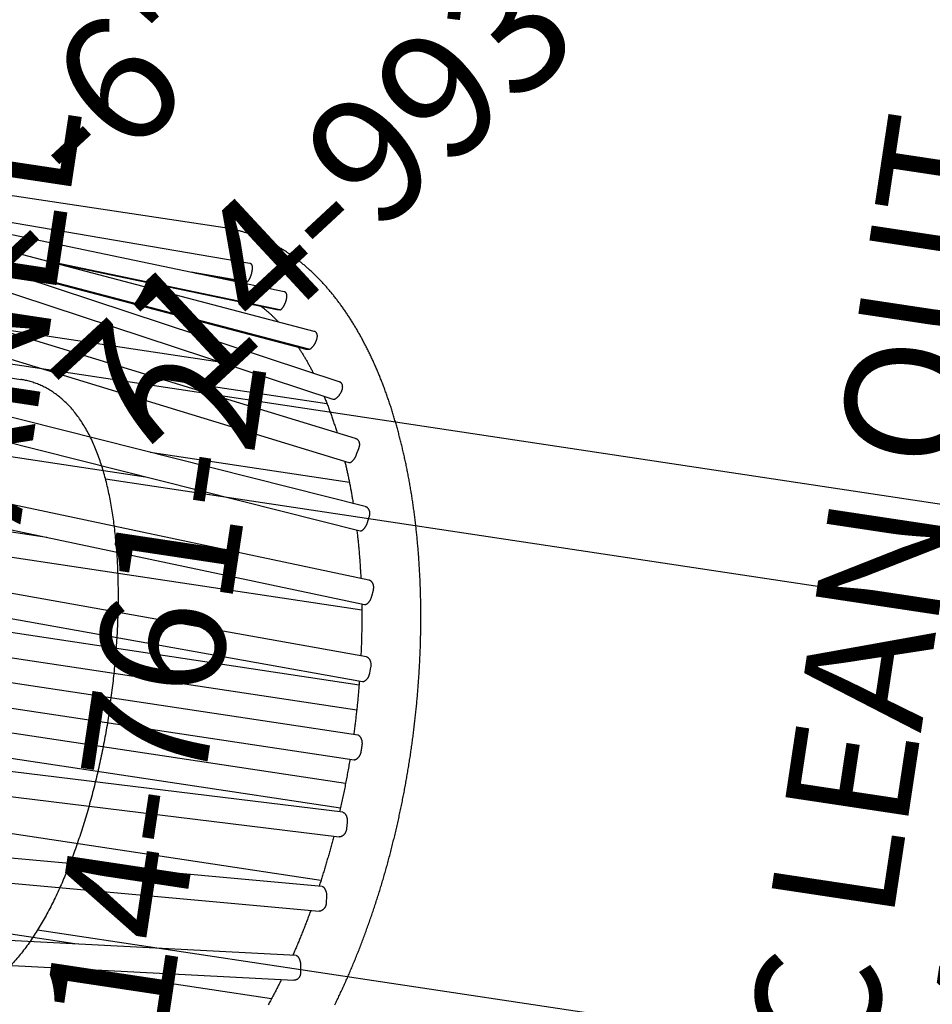
# Model space of a CAD drawing. Extents: x -1152 to -419, y -21 to 535.
# Drawn here: x -696 to -659, y 211 to 251 of the extents above; entities that cross this region are included whole.
import ezdxf
from ezdxf.enums import TextEntityAlignment as Align

# ---------------------------------------------------------------- set-up
doc = ezdxf.new("R2010")
doc.units = 0
doc.header["$MEASUREMENT"] = 0
doc.linetypes.add('CENTER', pattern=[0.6, 0.375, -0.075, 0.075, -0.075])
doc.layers.get('0').update_dxf_attribs({"color": 5, "linetype": 'CONTINUOUS'})
doc.layers.add('Node', color=7, linetype='CONTINUOUS', plot=False)
for name, color, linetype in [('PARTNO', 7, 'CONTINUOUS'), ('PHASE-1', 6, 'CONTINUOUS'), ('PHASE-2', 4, 'CONTINUOUS'), ('PHASE-3', 2, 'CONTINUOUS'), ('TXT', 7, 'CENTER')]:
    doc.layers.add(name, color=color, linetype=linetype)
doc.styles.add('ROMANS', font='ROMANS.SHX', dxfattribs={"height": 5})
doc.styles.add('SIMPLEX', font='simplex.shx')

# ---------------------------------------------------------------- blocks, each defined once
blk = doc.blocks.new('PARTNO')
at = {"layer": 'TXT', "style": 'ROMANS'}
blk.add_attdef('PARTNO', text='', height=5, dxfattribs=at).set_placement((0, 0), align=Align.CENTER)
blk = doc.blocks.new('23761200')
for p, q in [((-0.375, 17.625), (-0.375, 21.024)), ((-0.375, 21.024), (0.375, 21.023)), ((0, 21.024), (0, -21.024)), ((0.375, 21.023), (0.375, -21.023)), ((-0.425, 17.625), (-0.425, 16.36)), ((-0.425, 17.625), (-0.375, 17.625)), ((-0.425, 16.36), (-0.375, 16.36)), ((-0.375, 8.375), (-0.375, 16.36)), ((-0.425, 8.375), (-0.425, 7.625)), ((-0.425, 8.375), (-0.375, 8.375)), ((-0.425, 7.625), (-0.375, 7.625)), ((-0.375, 3.923), (-0.375, 7.625)), ((0.563, 5.082), (0.623, 5.142)), ((0.563, 5.082), (0.563, 1.764)), ((0.623, 5.142), (1.128, 5.142)), ((1.128, 5.142), (1.188, 5.082)), ((1.188, 5.082), (1.188, 1.764)), ((0.563, 4.173), (0.375, 4.173)), ((-0.45, 3.923), (-0.45, 2.923)), ((-0.45, 3.923), (-0.375, 3.923)), ((-0.45, 2.923), (-0.375, 2.923)), ((-0.375, 0.375), (-0.375, 2.923)), ((0.563, 2.673), (0.375, 2.673)), ((0.563, 1.764), (0.623, 1.704)), ((0.623, 1.704), (1.128, 1.704)), ((1.128, 1.704), (1.188, 1.764)), ((-0.425, 0.375), (-0.375, 0.375)), ((-0.425, 0.375), (-0.425, -0.375)), ((-0.425, -0.375), (-0.375, -0.375)), ((-0.375, -7.625), (-0.375, -0.375)), ((-0.425, -7.625), (-0.375, -7.625)), ((-0.425, -7.625), (-0.425, -8.375)), ((-0.425, -8.375), (-0.375, -8.375)), ((-0.375, -16.36), (-0.375, -8.375)), ((-0.425, -16.36), (-0.375, -16.36)), ((-0.425, -16.36), (-0.425, -17.625)), ((-0.425, -17.625), (-0.375, -17.625)), ((-0.375, -21.024), (-0.375, -17.625)), ((-0.375, -21.024), (0.375, -21.023))]:
    blk.add_line(p, q)
at = {"layer": 'Node'}
blk.add_point((0, 0), dxfattribs=at)
at = {"layer": 'PARTNO'}
ref = blk.add_blockref('PARTNO', (24.799, -0.906), dxfattribs=dict(at, rotation=90))
ref.add_attrib('PARTNO', '714-761-2', dxfattribs={"height": 5, "rotation": 90, "style": 'SIMPLEX'}).set_placement((24.799, -0.906), align=Align.CENTER)
at = {"layer": 'TXT', "style": 'SIMPLEX'}
blk.add_text('PISTON PANEL', height=5, rotation=90, dxfattribs=at).set_placement((14.081, 0.074), align=Align.MIDDLE)
blk = doc.blocks.new('2399390H')
at = {"layer": 'PARTNO'}
ref = blk.add_blockref('PARTNO', (16.895, -48.398), dxfattribs=at)
ref.add_attrib('PARTNO', '714-993-9', dxfattribs={"height": 5, "style": 'SIMPLEX'}).set_placement((16.895, -48.398), align=Align.CENTER)
at = {"layer": 'TXT', "style": 'SIMPLEX'}
for s, p in [('ADA STEPS', (17.042, -28.832)), ('1\'-6" RISE', (17.042, -37.403))]:
    blk.add_text(s, height=5, dxfattribs=at).set_placement(p, align=Align.MIDDLE)
blk = doc.blocks.new('23665600')
at = {"flags": 128}
blk.add_lwpolyline([(31.318, -10.361), (31.334, -10.31), (31.35, -10.259), (31.366, -10.207), (31.382, -10.156), (31.398, -10.105), (31.414, -10.053), (31.429, -10.001), (31.445, -9.95), (31.46, -9.898), (31.476, -9.846), (31.491, -9.794), (31.506, -9.742), (31.522, -9.689), (31.537, -9.637), (31.552, -9.585), (31.566, -9.532), (31.581, -9.48), (31.596, -9.427), (31.611, -9.374), (31.625, -9.321), (31.64, -9.268), (31.654, -9.215), (31.669, -9.162), (31.683, -9.109), (31.697, -9.056), (31.711, -9.003), (31.725, -8.949), (31.739, -8.896), (31.753, -8.842), (31.767, -8.789), (31.78, -8.735), (31.794, -8.681), (31.807, -8.627), (31.821, -8.573), (31.834, -8.519), (31.847, -8.465), (31.86, -8.411), (31.873, -8.357), (31.886, -8.302), (31.899, -8.248), (31.912, -8.193), (31.925, -8.139), (31.937, -8.084), (31.95, -8.029), (31.962, -7.975), (31.975, -7.92), (31.987, -7.865), (31.999, -7.81), (32.011, -7.755), (32.024, -7.699), (32.035, -7.644), (32.047, -7.589), (32.059, -7.534), (32.071, -7.478), (32.082, -7.423), (32.094, -7.367), (32.105, -7.311), (32.117, -7.256), (32.128, -7.2), (32.139, -7.144), (32.15, -7.088), (32.161, -7.032), (32.172, -6.976), (32.183, -6.92), (32.194, -6.864), (32.204, -6.808), (32.215, -6.751), (32.225, -6.695), (32.236, -6.639), (32.246, -6.582), (32.256, -6.526), (32.266, -6.469), (32.276, -6.412), (32.286, -6.356), (32.296, -6.299), (32.306, -6.242), (32.315, -6.185), (32.325, -6.128), (32.335, -6.071), (32.344, -6.014), (32.353, -5.957), (32.362, -5.9), (32.372, -5.843), (32.381, -5.786), (32.39, -5.728), (32.398, -5.671), (32.407, -5.613), (32.416, -5.556), (32.425, -5.499), (32.433, -5.441), (32.441, -5.383), (32.45, -5.326), (32.458, -5.268), (32.466, -5.21), (32.474, -5.152), (32.482, -5.094), (32.49, -5.037), (32.498, -4.979), (32.506, -4.921), (32.513, -4.863), (32.521, -4.804), (32.528, -4.746), (32.535, -4.688), (32.543, -4.63), (32.55, -4.572), (32.557, -4.513), (32.564, -4.455), (32.571, -4.397), (32.578, -4.338), (32.584, -4.28), (32.591, -4.221), (32.597, -4.163), (32.604, -4.104), (32.61, -4.045), (32.616, -3.987), (32.622, -3.928), (32.629, -3.869), (32.635, -3.811), (32.64, -3.752), (32.646, -3.693), (32.652, -3.634), (32.657, -3.575), (32.663, -3.516), (32.668, -3.457), (32.674, -3.398), (32.679, -3.339), (32.684, -3.28), (32.689, -3.221), (32.694, -3.162), (32.699, -3.103), (32.704, -3.044), (32.708, -2.984), (32.713, -2.925), (32.718, -2.866), (32.722, -2.806), (32.726, -2.747), (32.73, -2.688), (32.735, -2.628), (32.739, -2.569), (32.743, -2.51), (32.746, -2.45), (32.75, -2.391), (32.754, -2.331), (32.757, -2.272), (32.761, -2.212), (32.764, -2.153), (32.768, -2.093), (32.771, -2.034), (32.774, -1.974), (32.777, -1.914), (32.78, -1.855), (32.783, -1.795), (32.785, -1.735), (32.788, -1.676), (32.791, -1.616), (32.793, -1.556), (32.796, -1.496), (32.798, -1.437), (32.8, -1.377), (32.802, -1.317), (32.804, -1.257), (32.806, -1.198), (32.808, -1.138), (32.81, -1.078), (32.811, -1.018), (32.813, -0.958), (32.814, -0.898), (32.815, -0.839), (32.817, -0.779), (32.818, -0.719), (32.819, -0.659), (32.82, -0.599), (32.821, -0.539), (32.822, -0.479), (32.822, -0.419), (32.823, -0.359), (32.823, -0.3), (32.824, -0.24), (32.824, -0.18), (32.824, -0.12), (32.825, -0.06), (32.825, 0), (32.825, 0.06), (32.824, 0.12), (32.824, 0.18), (32.824, 0.24), (32.823, 0.3), (32.823, 0.359), (32.822, 0.419), (32.822, 0.479), (32.821, 0.539), (32.82, 0.599), (32.819, 0.659), (32.818, 0.719), (32.817, 0.779), (32.815, 0.839), (32.814, 0.898), (32.813, 0.958), (32.811, 1.018), (32.81, 1.078), (32.808, 1.138), (32.806, 1.198), (32.804, 1.257), (32.802, 1.317), (32.8, 1.377), (32.798, 1.437), (32.796, 1.496), (32.793, 1.556), (32.791, 1.616), (32.788, 1.676), (32.785, 1.735), (32.783, 1.795), (32.78, 1.855), (32.777, 1.914), (32.774, 1.974), (32.771, 2.034), (32.768, 2.093), (32.764, 2.153), (32.761, 2.212), (32.757, 2.272), (32.754, 2.331), (32.75, 2.391), (32.746, 2.45), (32.743, 2.51), (32.739, 2.569), (32.735, 2.628), (32.73, 2.688), (32.726, 2.747), (32.722, 2.806), (32.718, 2.866), (32.713, 2.925), (32.708, 2.984), (32.704, 3.043), (32.699, 3.103), (32.694, 3.162), (32.689, 3.221), (32.684, 3.28), (32.679, 3.339), (32.674, 3.398), (32.668, 3.457), (32.663, 3.516), (32.657, 3.575), (32.652, 3.634), (32.646, 3.693), (32.64, 3.752), (32.635, 3.811), (32.629, 3.869), (32.622, 3.928), (32.616, 3.987), (32.61, 4.045), (32.604, 4.104), (32.597, 4.163), (32.591, 4.221), (32.584, 4.28), (32.578, 4.338), (32.571, 4.397), (32.564, 4.455), (32.557, 4.513), (32.55, 4.572), (32.543, 4.63), (32.535, 4.688), (32.528, 4.746), (32.521, 4.804), (32.513, 4.863), (32.506, 4.921), (32.498, 4.979), (32.49, 5.037), (32.482, 5.094), (32.474, 5.152), (32.466, 5.21), (32.458, 5.268), (32.45, 5.326), (32.441, 5.383), (32.433, 5.441), (32.425, 5.498), (32.416, 5.556), (32.407, 5.613), (32.398, 5.671), (32.39, 5.728), (32.381, 5.786), (32.372, 5.843), (32.362, 5.9), (32.353, 5.957), (32.344, 6.014), (32.335, 6.071), (32.325, 6.128), (32.315, 6.185), (32.306, 6.242), (32.296, 6.299), (32.286, 6.356), (32.276, 6.412), (32.266, 6.469), (32.256, 6.526), (32.246, 6.582), (32.236, 6.639), (32.225, 6.695), (32.215, 6.751), (32.204, 6.808), (32.194, 6.864), (32.183, 6.92), (32.172, 6.976), (32.161, 7.032), (32.15, 7.088), (32.139, 7.144), (32.128, 7.2), (32.117, 7.256), (32.105, 7.311), (32.094, 7.367), (32.082, 7.423), (32.071, 7.478), (32.059, 7.534), (32.047, 7.589), (32.035, 7.644), (32.024, 7.699), (32.011, 7.755), (31.999, 7.81), (31.987, 7.865), (31.975, 7.92), (31.962, 7.975), (31.95, 8.029), (31.937, 8.084), (31.925, 8.139), (31.912, 8.193), (31.899, 8.248), (31.886, 8.302), (31.873, 8.357), (31.86, 8.411), (31.847, 8.465), (31.834, 8.519), (31.821, 8.573), (31.807, 8.627), (31.794, 8.681), (31.78, 8.735), (31.767, 8.789), (31.753, 8.842), (31.739, 8.896), (31.725, 8.949), (31.711, 9.003), (31.697, 9.056), (31.683, 9.109), (31.669, 9.162), (31.654, 9.215), (31.64, 9.268), (31.625, 9.321), (31.611, 9.374), (31.596, 9.427), (31.581, 9.48), (31.566, 9.532), (31.552, 9.585), (31.537, 9.637), (31.522, 9.689), (31.506, 9.742), (31.491, 9.794), (31.476, 9.846), (31.46, 9.898), (31.445, 9.95), (31.429, 10.001), (31.414, 10.053), (31.398, 10.105), (31.382, 10.156), (31.366, 10.207), (31.35, 10.259), (31.334, 10.31), (31.318, 10.361), (31.302, 10.412), (31.285, 10.463), (31.269, 10.514), (31.253, 10.565), (31.236, 10.615), (31.219, 10.666), (31.203, 10.716), (31.186, 10.767), (31.169, 10.817), (31.152, 10.867), (31.135, 10.917), (31.118, 10.967), (31.101, 11.017), (31.084, 11.067), (31.066, 11.117), (31.049, 11.166), (31.031, 11.216), (31.014, 11.265), (30.996, 11.314), (30.978, 11.363), (30.96, 11.413), (30.943, 11.461), (30.925, 11.51), (30.907, 11.559), (30.888, 11.608), (30.87, 11.656), (30.852, 11.705), (30.834, 11.753), (30.815, 11.801), (30.797, 11.849), (30.778, 11.897), (30.759, 11.945), (30.741, 11.993), (30.722, 12.041), (30.703, 12.088), (30.684, 12.136), (30.665, 12.183), (30.646, 12.231), (30.626, 12.278), (30.607, 12.325), (30.588, 12.372), (30.568, 12.419), (30.549, 12.465), (30.529, 12.512), (30.509, 12.558), (30.49, 12.605), (30.47, 12.651), (30.45, 12.697), (30.43, 12.743), (30.41, 12.789), (30.39, 12.835), (30.37, 12.881), (30.349, 12.926), (30.329, 12.972), (30.309, 13.017), (30.288, 13.062), (30.268, 13.107), (30.247, 13.152), (30.226, 13.197), (30.205, 13.242), (30.185, 13.287), (30.164, 13.331), (30.143, 13.376), (30.121, 13.42), (30.1, 13.464), (30.079, 13.508), (30.058, 13.552), (30.036, 13.596), (30.015, 13.64), (29.993, 13.683), (29.972, 13.727), (29.95, 13.77), (29.928, 13.813), (29.907, 13.856), (29.885, 13.899), (29.863, 13.942), (29.841, 13.985), (29.819, 14.027), (29.796, 14.07), (29.774, 14.112), (29.752, 14.154), (29.729, 14.196), (29.707, 14.238), (29.685, 14.28), (29.662, 14.322), (29.639, 14.363), (29.616, 14.405), (29.594, 14.446), (29.571, 14.487), (29.548, 14.528), (29.525, 14.569), (29.502, 14.61), (29.479, 14.651), (29.455, 14.691), (29.432, 14.732), (29.409, 14.772), (29.385, 14.812), (29.362, 14.852), (29.338, 14.892), (29.314, 14.932), (29.291, 14.971), (29.267, 15.011), (29.243, 15.05), (29.219, 15.09), (29.195, 15.129), (29.171, 15.168), (29.147, 15.206), (29.123, 15.245), (29.099, 15.284), (29.074, 15.322), (29.05, 15.36), (29.025, 15.398), (29.001, 15.437), (28.976, 15.474), (28.952, 15.512), (28.927, 15.55), (28.902, 15.587), (28.877, 15.625), (28.852, 15.662), (28.827, 15.699), (28.802, 15.736), (28.777, 15.772), (28.752, 15.809), (28.726, 15.846), (28.701, 15.882), (28.676, 15.918), (28.65, 15.954), (28.625, 15.99), (28.599, 16.026), (28.573, 16.062), (28.548, 16.097), (28.522, 16.133), (28.496, 16.168), (28.47, 16.203), (28.444, 16.238), (28.418, 16.273), (28.392, 16.307), (28.366, 16.342), (28.339, 16.376), (28.313, 16.41), (28.287, 16.444), (28.26, 16.478), (28.234, 16.512), (28.207, 16.546), (28.18, 16.579), (28.154, 16.613), (28.127, 16.646), (28.1, 16.679), (28.073, 16.712), (28.046, 16.744), (28.019, 16.777), (27.992, 16.81), (27.965, 16.842), (27.938, 16.874), (27.91, 16.906), (27.883, 16.938), (27.856, 16.97), (27.828, 17.001), (27.801, 17.033), (27.773, 17.064), (27.745, 17.095), (27.718, 17.126), (27.69, 17.157), (27.662, 17.187), (27.634, 17.218), (27.606, 17.248), (27.578, 17.278), (27.55, 17.309), (27.522, 17.338), (27.493, 17.368), (27.465, 17.398), (27.437, 17.427), (27.408, 17.456), (27.38, 17.486), (27.351, 17.515), (27.323, 17.543), (27.294, 17.572), (27.265, 17.6), (27.236, 17.629), (27.208, 17.657), (27.179, 17.685), (27.15, 17.713), (27.121, 17.741), (27.092, 17.768), (27.062, 17.796), (27.033, 17.823), (27.004, 17.85), (26.974, 17.877), (26.945, 17.903), (26.916, 17.93), (26.886, 17.956), (26.856, 17.983), (26.827, 18.009), (26.797, 18.035), (26.767, 18.061), (26.737, 18.086), (26.708, 18.112), (26.678, 18.137), (26.648, 18.162), (26.618, 18.187), (26.587, 18.212), (26.557, 18.236), (26.527, 18.261), (26.497, 18.285), (26.466, 18.309), (26.436, 18.333), (26.405, 18.357), (26.375, 18.381), (26.344, 18.404), (26.314, 18.427), (26.283, 18.451), (26.252, 18.473), (26.221, 18.496), (26.19, 18.519), (26.159, 18.541), (26.128, 18.564), (26.097, 18.586), (26.066, 18.608), (26.035, 18.629), (26.004, 18.651), (25.972, 18.672), (25.941, 18.694), (25.91, 18.715), (25.878, 18.736), (25.847, 18.756), (25.815, 18.777), (25.783, 18.797), (25.752, 18.817), (25.72, 18.837), (25.688, 18.857), (25.656, 18.877), (25.624, 18.896), (25.592, 18.916), (25.56, 18.935), (25.528, 18.954), (25.496, 18.973), (25.464, 18.991), (25.432, 19.01), (25.4, 19.028), (25.367, 19.046), (25.335, 19.064), (25.302, 19.081), (25.27, 19.099), (25.237, 19.116), (25.205, 19.133), (25.172, 19.15), (25.139, 19.167), (25.107, 19.184), (25.074, 19.2), (25.041, 19.216), (25.008, 19.232), (24.975, 19.248), (24.942, 19.264), (24.909, 19.279), (24.876, 19.295), (24.843, 19.31), (24.81, 19.325), (24.776, 19.339), (24.743, 19.354), (24.71, 19.368), (24.676, 19.382), (24.643, 19.396), (24.609, 19.41), (24.576, 19.424), (24.542, 19.437), (24.509, 19.45), (24.475, 19.463), (24.441, 19.476), (24.408, 19.488), (24.374, 19.501), (24.34, 19.513), (24.306, 19.525), (24.272, 19.537), (24.238, 19.549), (24.204, 19.56), (24.17, 19.571), (24.136, 19.582), (24.102, 19.593), (24.068, 19.604), (24.034, 19.614), (24, 19.624), (23.966, 19.634), (23.931, 19.644), (23.897, 19.654), (23.863, 19.663), (23.828, 19.673), (23.794, 19.682), (23.759, 19.69), (23.725, 19.699), (23.69, 19.707), (23.656, 19.716), (23.621, 19.724), (23.587, 19.732), (23.552, 19.739), (23.518, 19.747), (23.483, 19.754), (23.448, 19.761), (23.413, 19.768), (23.379, 19.774), (23.344, 19.781), (23.309, 19.787), (23.274, 19.793), (23.24, 19.798), (23.205, 19.804), (23.17, 19.809), (23.135, 19.814), (23.1, 19.819), (23.065, 19.824), (23.03, 19.829), (22.995, 19.833), (22.96, 19.837), (22.925, 19.841), (22.89, 19.845), (22.855, 19.848), (22.82, 19.851), (22.785, 19.854), (22.75, 19.857), (22.715, 19.86), (22.68, 19.862), (22.662, 19.864), (22.645, 19.865), (22.627, 19.866), (22.61, 19.867), (22.592, 19.867), (22.574, 19.868), (22.557, 19.869), (22.539, 19.87), (22.504, 19.871), (22.469, 19.872), (22.434, 19.873), (22.399, 19.873), (22.364, 19.874), (22.293, 19.875), (2.378, 19.875)], dxfattribs=at)
for points in [[(23.498, 18.615), (1.315, 19.053)], [(25.027, 17.695), (1.315, 19.033)], [(26.462, 16.298), (1.315, 19.005)], [(1.315, 18.195), (27.601, 13.711), (27.611, 13.71), (27.62, 13.71), (27.629, 13.71), (27.638, 13.712), (27.648, 13.714), (27.657, 13.717), (27.667, 13.721), (27.676, 13.725), (27.686, 13.731), (27.696, 13.738), (27.706, 13.745), (27.716, 13.754), (27.726, 13.763), (27.736, 13.772), (27.746, 13.782), (27.756, 13.793), (27.766, 13.805), (27.776, 13.817), (27.786, 13.83), (27.796, 13.843), (27.805, 13.857), (27.815, 13.871), (27.824, 13.886), (27.833, 13.901), (27.842, 13.917), (27.85, 13.933), (27.858, 13.949), (27.866, 13.966), (27.874, 13.982), (27.881, 13.999), (27.887, 14.016), (27.894, 14.033), (27.9, 14.05), (27.905, 14.067), (27.91, 14.085), (27.914, 14.102), (27.918, 14.119), (27.921, 14.136), (27.924, 14.153), (27.926, 14.17), (27.927, 14.187), (27.928, 14.203), (27.928, 14.22), (27.927, 14.236), (27.926, 14.251), (27.923, 14.267), (27.92, 14.281), (27.917, 14.296), (27.912, 14.31), (27.907, 14.323), (27.901, 14.336), (27.895, 14.349), (27.887, 14.361), (27.879, 14.372), (27.871, 14.382), (27.861, 14.392), (27.852, 14.401), (27.841, 14.41), (27.83, 14.417), (27.819, 14.423), (27.807, 14.429), (27.794, 14.433), (27.782, 14.437), (27.769, 14.441), (27.756, 14.445), (1.315, 18.956)], [(23.466, 17.865), (23.474, 17.866), (23.482, 17.868), (23.489, 17.87), (23.497, 17.873), (23.504, 17.877), (23.511, 17.882), (23.517, 17.888), (23.524, 17.895), (23.53, 17.902), (23.536, 17.91), (23.542, 17.919), (23.548, 17.929), (23.553, 17.939), (23.558, 17.95), (23.564, 17.962), (23.568, 17.974), (23.573, 17.987), (23.578, 18.001), (23.582, 18.015), (23.587, 18.03), (23.591, 18.045), (23.595, 18.061), (23.599, 18.077), (23.602, 18.093), (23.606, 18.11), (23.609, 18.127), (23.612, 18.145), (23.615, 18.162), (23.618, 18.18), (23.621, 18.198), (23.623, 18.216), (23.625, 18.234), (23.627, 18.252), (23.628, 18.27), (23.63, 18.288), (23.631, 18.305), (23.632, 18.323), (23.632, 18.34), (23.632, 18.357), (23.632, 18.374), (23.632, 18.391), (23.631, 18.407), (23.63, 18.422), (23.628, 18.438), (23.626, 18.452), (23.624, 18.467), (23.621, 18.48), (23.618, 18.494), (23.615, 18.506), (23.611, 18.519), (23.606, 18.53), (23.602, 18.541), (23.596, 18.552), (23.591, 18.562), (23.584, 18.571), (23.578, 18.579), (23.57, 18.586), (23.563, 18.593), (23.555, 18.598), (23.546, 18.602), (23.537, 18.605), (23.527, 18.608), (23.518, 18.61), (23.508, 18.612), (23.498, 18.613)], [(23.357, 17.861), (23.466, 17.865), (21.218, 17.91)], [(23.352, 17.861), (23.357, 17.861), (21.397, 17.9)], [(21.401, 17.899), (23.352, 17.861)], [(24.854, 16.941), (24.959, 16.948), (15.431, 17.486)], [(24.845, 16.941), (24.854, 16.941), (15.688, 17.458)], [(15.699, 17.457), (24.845, 16.941)], [(24.959, 16.948), (24.966, 16.95), (24.974, 16.952), (24.981, 16.955), (24.989, 16.958), (24.996, 16.961), (25.003, 16.966), (25.011, 16.972), (25.018, 16.978), (25.025, 16.986), (25.031, 16.994), (25.038, 17.003), (25.045, 17.013), (25.052, 17.023), (25.058, 17.034), (25.064, 17.046), (25.071, 17.059), (25.077, 17.072), (25.083, 17.085), (25.089, 17.099), (25.095, 17.114), (25.101, 17.129), (25.106, 17.144), (25.112, 17.16), (25.117, 17.177), (25.122, 17.193), (25.127, 17.21), (25.132, 17.227), (25.137, 17.245), (25.141, 17.262), (25.145, 17.28), (25.149, 17.297), (25.152, 17.315), (25.156, 17.332), (25.158, 17.35), (25.161, 17.367), (25.163, 17.384), (25.165, 17.402), (25.167, 17.418), (25.168, 17.435), (25.169, 17.452), (25.169, 17.468), (25.169, 17.484), (25.168, 17.499), (25.167, 17.514), (25.166, 17.529), (25.164, 17.543), (25.161, 17.557), (25.158, 17.57), (25.154, 17.583), (25.15, 17.595), (25.145, 17.607), (25.14, 17.618), (25.134, 17.628), (25.128, 17.638), (25.121, 17.647), (25.114, 17.656), (25.106, 17.664), (25.098, 17.671), (25.089, 17.677), (25.079, 17.682), (25.069, 17.686), (25.059, 17.689), (25.049, 17.691), (25.038, 17.692), (25.026, 17.693)], [(26.249, 15.546), (26.357, 15.557), (12.491, 17.049)], [(26.235, 15.546), (26.249, 15.546), (12.847, 16.988)], [(12.87, 16.984), (26.235, 15.546)], [(24.199, 16.977), (24.221, 16.965), (24.243, 16.954), (24.265, 16.941), (24.287, 16.929), (24.31, 16.916), (24.332, 16.903), (24.354, 16.89), (24.376, 16.876), (24.398, 16.863), (24.421, 16.849), (24.443, 16.835), (24.465, 16.821), (24.487, 16.807), (24.51, 16.792), (24.532, 16.778), (24.554, 16.764), (24.576, 16.749), (24.599, 16.734), (24.621, 16.719), (24.643, 16.704), (24.665, 16.689), (24.688, 16.674), (24.71, 16.658), (24.732, 16.642), (24.754, 16.627), (24.777, 16.61), (24.799, 16.594), (24.821, 16.578), (24.844, 16.561), (24.866, 16.544), (24.888, 16.527), (24.911, 16.51), (24.933, 16.493), (24.955, 16.475), (24.977, 16.458)], [(28.75, 12.282), (1.315, 16.345)], [(26.357, 15.557), (26.364, 15.558), (26.372, 15.559), (26.379, 15.561), (26.386, 15.564), (26.394, 15.568), (26.401, 15.573), (26.409, 15.578), (26.416, 15.583), (26.424, 15.59), (26.431, 15.597), (26.439, 15.604), (26.446, 15.613), (26.454, 15.621), (26.461, 15.631), (26.469, 15.641), (26.476, 15.651), (26.484, 15.662), (26.491, 15.673), (26.498, 15.685), (26.505, 15.698), (26.512, 15.71), (26.519, 15.724), (26.526, 15.737), (26.533, 15.751), (26.539, 15.765), (26.546, 15.78), (26.552, 15.794), (26.558, 15.809), (26.564, 15.824), (26.569, 15.839), (26.575, 15.855), (26.58, 15.87), (26.585, 15.886), (26.589, 15.901), (26.594, 15.917), (26.598, 15.932), (26.601, 15.948), (26.605, 15.963), (26.607, 15.979), (26.61, 15.994), (26.612, 16.009), (26.614, 16.024), (26.616, 16.039), (26.617, 16.054), (26.617, 16.068), (26.617, 16.083), (26.617, 16.097), (26.616, 16.11), (26.615, 16.124), (26.613, 16.137), (26.61, 16.15), (26.607, 16.162), (26.604, 16.174), (26.6, 16.186), (26.596, 16.197), (26.591, 16.208), (26.585, 16.218), (26.579, 16.227), (26.572, 16.236), (26.565, 16.245), (26.558, 16.253), (26.55, 16.26), (26.542, 16.267), (26.533, 16.273), (26.524, 16.279), (26.514, 16.284), (26.504, 16.289), (26.494, 16.292), (26.484, 16.295), (26.473, 16.297), (26.462, 16.298)], [(25.912, 15.581), (25.934, 15.556), (25.956, 15.532), (25.979, 15.508), (26.001, 15.483), (26.023, 15.458), (26.046, 15.432), (26.068, 15.407), (26.09, 15.381), (26.112, 15.355), (26.134, 15.329), (26.156, 15.303), (26.178, 15.276), (26.2, 15.25), (26.222, 15.223), (26.244, 15.196), (26.266, 15.17), (26.288, 15.143), (26.31, 15.115), (26.332, 15.088), (26.354, 15.061), (26.376, 15.033), (26.397, 15.005), (26.419, 14.977), (26.441, 14.949), (26.463, 14.921), (26.484, 14.892), (26.506, 14.864), (26.527, 14.835), (26.549, 14.806), (26.571, 14.777), (26.592, 14.747), (26.613, 14.718), (26.635, 14.688), (26.656, 14.659), (26.678, 14.629)], [(1.315, 15.335), (28.628, 11.29)], [(22.974, 14.5), (13.774, 14.5)], [(20.527, 13.5), (27.401, 13.5)], [(27.24, 13.772), (27.262, 13.735), (27.284, 13.698), (27.306, 13.662), (27.328, 13.625), (27.35, 13.587), (27.372, 13.55), (27.393, 13.513), (27.415, 13.475), (27.437, 13.437), (27.458, 13.399), (27.48, 13.361), (27.501, 13.323), (27.522, 13.284), (27.544, 13.245), (27.565, 13.206), (27.586, 13.167), (27.607, 13.128), (27.628, 13.089), (27.649, 13.049), (27.67, 13.01), (27.691, 12.97), (27.712, 12.93), (27.733, 12.89), (27.754, 12.85), (27.774, 12.81), (27.795, 12.769), (27.816, 12.729), (27.836, 12.688), (27.856, 12.647), (27.877, 12.606), (27.897, 12.564), (27.917, 12.522), (27.937, 12.481), (27.957, 12.439), (27.977, 12.397)], [(29.543, 9.633), (1.315, 12.391)], [(28.629, 11.291), (28.635, 11.288), (28.641, 11.287), (28.648, 11.287), (28.654, 11.288), (28.661, 11.29), (28.668, 11.293), (28.675, 11.297), (28.682, 11.301), (28.689, 11.306), (28.696, 11.311), (28.703, 11.316), (28.711, 11.322), (28.718, 11.328), (28.725, 11.335), (28.732, 11.342), (28.739, 11.35), (28.747, 11.358), (28.754, 11.367), (28.761, 11.376), (28.768, 11.386), (28.776, 11.396), (28.783, 11.407), (28.79, 11.418), (28.797, 11.43), (28.804, 11.441), (28.811, 11.454), (28.817, 11.466), (28.824, 11.479), (28.83, 11.492), (28.836, 11.506), (28.842, 11.519), (28.847, 11.533), (28.852, 11.547), (28.857, 11.561), (28.862, 11.576), (28.866, 11.59), (28.87, 11.605), (28.873, 11.62), (28.877, 11.635), (28.881, 11.65), (28.884, 11.665), (28.936, 11.909), (28.939, 11.924), (28.942, 11.939), (28.945, 11.955), (28.947, 11.97), (28.949, 11.985), (28.95, 12), (28.95, 12.015), (28.95, 12.03), (28.95, 12.045), (28.948, 12.059), (28.946, 12.073), (28.944, 12.087), (28.941, 12.101), (28.937, 12.114), (28.933, 12.127), (28.928, 12.14), (28.923, 12.152), (28.917, 12.164), (28.91, 12.175), (28.903, 12.186), (28.896, 12.197), (28.888, 12.207), (28.879, 12.216), (28.87, 12.225), (28.861, 12.234), (28.851, 12.241), (28.841, 12.248), (28.83, 12.254), (28.819, 12.259), (28.808, 12.264), (28.797, 12.268), (28.785, 12.271), (28.774, 12.275), (28.762, 12.278), (28.75, 12.281)], [(1.315, 11.387), (29.479, 8.634)], [(28.453, 11.316), (28.468, 11.279), (28.484, 11.241), (28.499, 11.203), (28.515, 11.164), (28.53, 11.126), (28.545, 11.087), (28.56, 11.049), (28.575, 11.01), (28.59, 10.971), (28.605, 10.932), (28.62, 10.893), (28.635, 10.854), (28.649, 10.814), (28.664, 10.775), (28.679, 10.736), (28.693, 10.696), (28.708, 10.657), (28.723, 10.617), (28.737, 10.577), (28.751, 10.537), (28.766, 10.498), (28.78, 10.458), (28.794, 10.418), (28.809, 10.377), (28.823, 10.337), (28.837, 10.297), (28.851, 10.256), (28.865, 10.216), (28.879, 10.175), (28.893, 10.135), (28.907, 10.094), (28.92, 10.053), (28.934, 10.012), (28.948, 9.972), (28.962, 9.93), (28.975, 9.889), (28.989, 9.848), (29.002, 9.807), (29.015, 9.765), (29.028, 9.723), (29.041, 9.682)], [(28.765, 10.5), (20.666, 10.5)], [(29.479, 8.64), (29.485, 8.638), (29.491, 8.637), (29.497, 8.636), (29.504, 8.636), (29.51, 8.637), (29.517, 8.64), (29.523, 8.643), (29.53, 8.646), (29.537, 8.651), (29.544, 8.656), (29.551, 8.662), (29.558, 8.668), (29.565, 8.675), (29.573, 8.682), (29.58, 8.689), (29.587, 8.697), (29.594, 8.706), (29.601, 8.714), (29.608, 8.724), (29.615, 8.733), (29.622, 8.743), (29.629, 8.754), (29.636, 8.765), (29.643, 8.776), (29.649, 8.788), (29.655, 8.8), (29.662, 8.812), (29.668, 8.825), (29.674, 8.838), (29.679, 8.851), (29.685, 8.865), (29.69, 8.879), (29.695, 8.892), (29.699, 8.906), (29.703, 8.921), (29.707, 8.935), (29.711, 8.949), (29.714, 8.964), (29.716, 8.979), (29.719, 8.993), (29.721, 9.008), (29.759, 9.255), (29.762, 9.269), (29.763, 9.282), (29.765, 9.296), (29.766, 9.31), (29.767, 9.323), (29.767, 9.337), (29.767, 9.35), (29.766, 9.364), (29.765, 9.377), (29.763, 9.39), (29.761, 9.403), (29.759, 9.416), (29.756, 9.428), (29.753, 9.441), (29.749, 9.453), (29.745, 9.465), (29.74, 9.476), (29.735, 9.487), (29.73, 9.498), (29.724, 9.508), (29.718, 9.518), (29.711, 9.528), (29.704, 9.537), (29.697, 9.546), (29.689, 9.555), (29.682, 9.563), (29.674, 9.571), (29.665, 9.579), (29.657, 9.586), (29.648, 9.593), (29.639, 9.599), (29.63, 9.605), (29.621, 9.611), (29.611, 9.615), (29.602, 9.619), (29.592, 9.622), (29.582, 9.625), (29.572, 9.626), (29.562, 9.627), (29.552, 9.627), (29.542, 9.627)], [(3.731, 9.5), (20.621, 9.5)], [(30.128, 6.731), (1.315, 8.431)], [(29.347, 8.647), (29.359, 8.603), (29.372, 8.558), (29.384, 8.513), (29.396, 8.468), (29.408, 8.423), (29.42, 8.378), (29.432, 8.332), (29.444, 8.287), (29.455, 8.241), (29.467, 8.196), (29.478, 8.15), (29.49, 8.104), (29.501, 8.059), (29.513, 8.013), (29.524, 7.967), (29.535, 7.921), (29.546, 7.875), (29.558, 7.829), (29.569, 7.783), (29.58, 7.737), (29.591, 7.69), (29.601, 7.644), (29.612, 7.598), (29.623, 7.551), (29.634, 7.504), (29.644, 7.458), (29.655, 7.411), (29.665, 7.364), (29.676, 7.318), (29.686, 7.271), (29.697, 7.224), (29.707, 7.177), (29.717, 7.13), (29.727, 7.083), (29.737, 7.036), (29.747, 6.988), (29.757, 6.941), (29.767, 6.894), (29.776, 6.846), (29.786, 6.798), (29.795, 6.751)], [(1.315, 7.429), (30.102, 5.731)], [(17.066, 6.5), (3.731, 6.5)], [(30.102, 5.733), (30.109, 5.734), (30.116, 5.735), (30.124, 5.736), (30.132, 5.737), (30.139, 5.74), (30.147, 5.743), (30.155, 5.747), (30.163, 5.752), (30.172, 5.758), (30.18, 5.764), (30.189, 5.772), (30.197, 5.78), (30.206, 5.789), (30.214, 5.799), (30.223, 5.809), (30.231, 5.82), (30.239, 5.831), (30.247, 5.843), (30.255, 5.856), (30.263, 5.868), (30.27, 5.882), (30.278, 5.896), (30.285, 5.91), (30.292, 5.925), (30.298, 5.94), (30.304, 5.955), (30.31, 5.971), (30.315, 5.987), (30.319, 6.003), (30.323, 6.02), (30.327, 6.036), (30.33, 6.053), (30.333, 6.07), (30.335, 6.087), (30.338, 6.104), (30.363, 6.353), (30.364, 6.367), (30.365, 6.381), (30.365, 6.395), (30.366, 6.409), (30.365, 6.423), (30.365, 6.437), (30.364, 6.451), (30.362, 6.465), (30.36, 6.478), (30.357, 6.492), (30.354, 6.505), (30.351, 6.518), (30.347, 6.53), (30.342, 6.543), (30.338, 6.555), (30.332, 6.567), (30.327, 6.578), (30.321, 6.59), (30.315, 6.601), (30.309, 6.611), (30.302, 6.621), (30.295, 6.631), (30.287, 6.64), (30.28, 6.649), (30.272, 6.657), (30.264, 6.665), (30.256, 6.673), (30.247, 6.68), (30.238, 6.687), (30.23, 6.694), (30.22, 6.7), (30.211, 6.706), (30.202, 6.712), (30.193, 6.717), (30.183, 6.721), (30.174, 6.724), (30.165, 6.727), (30.155, 6.729), (30.146, 6.729), (30.137, 6.729), (30.128, 6.728)], [(29.982, 5.738), (29.99, 5.689), (29.998, 5.639), (30.007, 5.589), (30.015, 5.54), (30.023, 5.49), (30.031, 5.44), (30.039, 5.39), (30.047, 5.34), (30.054, 5.29), (30.062, 5.24), (30.069, 5.189), (30.077, 5.139), (30.084, 5.089), (30.092, 5.039), (30.099, 4.988), (30.106, 4.938), (30.113, 4.887), (30.12, 4.837), (30.127, 4.786), (30.134, 4.736), (30.141, 4.685), (30.148, 4.635), (30.154, 4.584), (30.161, 4.533), (30.167, 4.482), (30.174, 4.432), (30.18, 4.381), (30.187, 4.33), (30.193, 4.279), (30.199, 4.228), (30.205, 4.177), (30.211, 4.126), (30.217, 4.075), (30.223, 4.024), (30.229, 3.973), (30.235, 3.922), (30.24, 3.87), (30.246, 3.819), (30.251, 3.768), (30.256, 3.716), (30.262, 3.665)], [(3.731, 5.5), (30.021, 5.5)], [(30.488, 3.659), (1.315, 4.466)], [(30.481, 2.659), (30.489, 2.661), (30.497, 2.662), (30.505, 2.664), (30.514, 2.666), (30.522, 2.668), (30.53, 2.672), (30.539, 2.676), (30.548, 2.681), (30.557, 2.687), (30.565, 2.694), (30.574, 2.702), (30.583, 2.71), (30.592, 2.719), (30.601, 2.729), (30.61, 2.74), (30.618, 2.75), (30.627, 2.762), (30.635, 2.774), (30.643, 2.786), (30.65, 2.799), (30.658, 2.813), (30.665, 2.826), (30.672, 2.841), (30.679, 2.855), (30.685, 2.871), (30.69, 2.886), (30.695, 2.902), (30.7, 2.918), (30.704, 2.934), (30.707, 2.951), (30.71, 2.967), (30.713, 2.984), (30.715, 3.001), (30.717, 3.018), (30.718, 3.035), (30.729, 3.285), (30.729, 3.302), (30.728, 3.318), (30.728, 3.335), (30.727, 3.352), (30.725, 3.368), (30.723, 3.384), (30.72, 3.4), (30.716, 3.416), (30.712, 3.431), (30.707, 3.447), (30.702, 3.461), (30.696, 3.476), (30.69, 3.49), (30.683, 3.503), (30.676, 3.517), (30.669, 3.529), (30.661, 3.542), (30.652, 3.553), (30.644, 3.565), (30.635, 3.575), (30.626, 3.586), (30.617, 3.595), (30.607, 3.604), (30.597, 3.613), (30.588, 3.62), (30.578, 3.627), (30.568, 3.633), (30.558, 3.638), (30.548, 3.643), (30.538, 3.646), (30.528, 3.649), (30.518, 3.652), (30.508, 3.654), (30.498, 3.656), (30.488, 3.658)], [(1.315, 3.466), (30.481, 2.659)], [(30.362, 2.5), (3.731, 2.5)], [(30.35, 2.662), (30.354, 2.61), (30.358, 2.557), (30.362, 2.505), (30.366, 2.453), (30.37, 2.4), (30.373, 2.348), (30.377, 2.295), (30.38, 2.243), (30.383, 2.19), (30.386, 2.137), (30.389, 2.085), (30.392, 2.032), (30.395, 1.98), (30.398, 1.927), (30.401, 1.874), (30.404, 1.821), (30.406, 1.769), (30.409, 1.716), (30.411, 1.663), (30.414, 1.611), (30.416, 1.558), (30.418, 1.505), (30.42, 1.452), (30.422, 1.399), (30.424, 1.347), (30.426, 1.294), (30.428, 1.241), (30.43, 1.188), (30.432, 1.135), (30.433, 1.082), (30.435, 1.029), (30.436, 0.976), (30.438, 0.924), (30.439, 0.871), (30.441, 0.818), (30.442, 0.765), (30.443, 0.712), (30.444, 0.659), (30.445, 0.606), (30.446, 0.553), (30.446, 0.5)], [(3.731, 1.5), (30.418, 1.5)], [(30.61, 0.5), (1.315, 0.5)], [(30.61, -0.496), (30.617, -0.497), (30.624, -0.498), (30.631, -0.498), (30.639, -0.497), (30.646, -0.495), (30.654, -0.492), (30.662, -0.488), (30.67, -0.484), (30.679, -0.479), (30.687, -0.473), (30.695, -0.467), (30.703, -0.46), (30.711, -0.454), (30.719, -0.446), (30.727, -0.439), (30.735, -0.431), (30.743, -0.423), (30.75, -0.414), (30.757, -0.405), (30.765, -0.395), (30.772, -0.385), (30.778, -0.375), (30.785, -0.364), (30.791, -0.353), (30.797, -0.341), (30.803, -0.329), (30.809, -0.317), (30.814, -0.305), (30.819, -0.292), (30.824, -0.279), (30.828, -0.266), (30.832, -0.252), (30.836, -0.238), (30.839, -0.225), (30.842, -0.211), (30.844, -0.197), (30.846, -0.182), (30.847, -0.168), (30.848, -0.154), (30.848, -0.139), (30.849, -0.125), (30.849, -0.11), (30.849, -0.096), (30.849, -0.081), (30.849, -0.066), (30.849, -0.051), (30.849, -0.037), (30.849, -0.022), (30.849, -0.007), (30.849, 0.007), (30.849, 0.022), (30.849, 0.037), (30.849, 0.051), (30.849, 0.066), (30.849, 0.081), (30.849, 0.096), (30.849, 0.11), (30.849, 0.125), (30.848, 0.139), (30.848, 0.154), (30.847, 0.168), (30.846, 0.182), (30.844, 0.197), (30.842, 0.211), (30.839, 0.225), (30.836, 0.238), (30.832, 0.252), (30.828, 0.266), (30.824, 0.279), (30.819, 0.292), (30.814, 0.305), (30.809, 0.317), (30.803, 0.329), (30.797, 0.341), (30.791, 0.353), (30.785, 0.364), (30.778, 0.375), (30.772, 0.385), (30.765, 0.395), (30.757, 0.405), (30.75, 0.414), (30.743, 0.423), (30.735, 0.431), (30.727, 0.439), (30.719, 0.446), (30.711, 0.454), (30.703, 0.46), (30.695, 0.467), (30.687, 0.473), (30.679, 0.479), (30.67, 0.484), (30.662, 0.488), (30.654, 0.492), (30.646, 0.495), (30.639, 0.497), (30.631, 0.498), (30.624, 0.498), (30.617, 0.497), (30.61, 0.496)], [(1.315, -0.5), (30.61, -0.5)], [(30.446, -0.5), (30.445, -0.562), (30.444, -0.624), (30.443, -0.686), (30.442, -0.748), (30.44, -0.81), (30.439, -0.872), (30.438, -0.934), (30.436, -0.996), (30.434, -1.058), (30.432, -1.12), (30.43, -1.182), (30.428, -1.244), (30.426, -1.306), (30.424, -1.368), (30.421, -1.43), (30.419, -1.491), (30.416, -1.553), (30.413, -1.615), (30.411, -1.677), (30.408, -1.739), (30.405, -1.8), (30.402, -1.862), (30.398, -1.924), (30.395, -1.986), (30.392, -2.047), (30.388, -2.109), (30.384, -2.17), (30.381, -2.232), (30.377, -2.294), (30.373, -2.355), (30.368, -2.416), (30.364, -2.478), (30.36, -2.539), (30.355, -2.601), (30.351, -2.662)], [(30.418, -1.5), (3.731, -1.5)], [(30.481, -2.659), (1.315, -3.466)], [(3.731, -2.5), (30.362, -2.5)], [(30.481, -2.659), (30.489, -2.661), (30.497, -2.662), (30.505, -2.664), (30.514, -2.666), (30.522, -2.668), (30.53, -2.672), (30.539, -2.676), (30.548, -2.681), (30.557, -2.687), (30.565, -2.694), (30.574, -2.702), (30.583, -2.71), (30.592, -2.719), (30.601, -2.729), (30.61, -2.74), (30.618, -2.75), (30.627, -2.762), (30.635, -2.774), (30.643, -2.786), (30.65, -2.799), (30.658, -2.813), (30.665, -2.826), (30.672, -2.841), (30.679, -2.855), (30.685, -2.871), (30.69, -2.886), (30.695, -2.902), (30.7, -2.918), (30.704, -2.934), (30.707, -2.951), (30.71, -2.967), (30.713, -2.984), (30.715, -3.001), (30.717, -3.018), (30.718, -3.035), (30.729, -3.285), (30.729, -3.302), (30.728, -3.318), (30.728, -3.335), (30.727, -3.352), (30.725, -3.368), (30.723, -3.384), (30.72, -3.4), (30.716, -3.416), (30.712, -3.431), (30.707, -3.447), (30.702, -3.461), (30.696, -3.476), (30.69, -3.49), (30.683, -3.503), (30.676, -3.517), (30.669, -3.529), (30.661, -3.542), (30.652, -3.553), (30.644, -3.565), (30.635, -3.575), (30.626, -3.586), (30.617, -3.595), (30.607, -3.604), (30.597, -3.613), (30.588, -3.62), (30.578, -3.627), (30.568, -3.633), (30.558, -3.638), (30.548, -3.643), (30.538, -3.646), (30.528, -3.649), (30.518, -3.652), (30.508, -3.654), (30.498, -3.656), (30.488, -3.658)], [(1.315, -4.466), (30.488, -3.659)], [(30.262, -3.665), (30.257, -3.716), (30.252, -3.768), (30.246, -3.819), (30.241, -3.87), (30.235, -3.922), (30.229, -3.973), (30.223, -4.024), (30.217, -4.075), (30.211, -4.126), (30.205, -4.177), (30.199, -4.228), (30.193, -4.279), (30.187, -4.33), (30.18, -4.381), (30.174, -4.432), (30.167, -4.482), (30.161, -4.533), (30.154, -4.584), (30.148, -4.635), (30.141, -4.685), (30.134, -4.736), (30.127, -4.786), (30.12, -4.837), (30.113, -4.887), (30.106, -4.938), (30.099, -4.988), (30.092, -5.039), (30.084, -5.089), (30.077, -5.139), (30.069, -5.189), (30.062, -5.24), (30.054, -5.29), (30.047, -5.34), (30.039, -5.39), (30.031, -5.44), (30.023, -5.49), (30.015, -5.539), (30.007, -5.589), (29.998, -5.639), (29.99, -5.688), (29.982, -5.738)], [(30.021, -5.5), (3.731, -5.5)], [(30.102, -5.731), (1.315, -7.429)], [(30.102, -5.733), (30.109, -5.734), (30.116, -5.735), (30.124, -5.736), (30.132, -5.737), (30.139, -5.74), (30.147, -5.743), (30.155, -5.747), (30.163, -5.752), (30.172, -5.758), (30.18, -5.764), (30.189, -5.772), (30.197, -5.78), (30.206, -5.789), (30.214, -5.799), (30.223, -5.809), (30.231, -5.82), (30.239, -5.831), (30.247, -5.843), (30.255, -5.856), (30.263, -5.868), (30.27, -5.882), (30.278, -5.896), (30.285, -5.91), (30.292, -5.925), (30.298, -5.94), (30.304, -5.955), (30.31, -5.971), (30.315, -5.987), (30.319, -6.003), (30.323, -6.02), (30.327, -6.036), (30.33, -6.053), (30.333, -6.07), (30.335, -6.087), (30.338, -6.104), (30.363, -6.353), (30.364, -6.367), (30.365, -6.381), (30.365, -6.395), (30.366, -6.409), (30.365, -6.423), (30.365, -6.437), (30.364, -6.451), (30.362, -6.465), (30.36, -6.478), (30.357, -6.492), (30.354, -6.505), (30.351, -6.518), (30.347, -6.53), (30.342, -6.543), (30.338, -6.555), (30.332, -6.567), (30.327, -6.578), (30.321, -6.59), (30.315, -6.601), (30.309, -6.611), (30.302, -6.621), (30.295, -6.631), (30.287, -6.64), (30.28, -6.649), (30.272, -6.657), (30.264, -6.665), (30.256, -6.673), (30.247, -6.68), (30.238, -6.687), (30.23, -6.694), (30.22, -6.7), (30.211, -6.706), (30.202, -6.712), (30.193, -6.717), (30.183, -6.721), (30.174, -6.724), (30.165, -6.727), (30.155, -6.729), (30.146, -6.729), (30.137, -6.729), (30.128, -6.728)], [(1.315, -8.431), (30.128, -6.731)], [(29.795, -6.751), (29.786, -6.798), (29.777, -6.846), (29.767, -6.894), (29.757, -6.941), (29.747, -6.988), (29.737, -7.036), (29.727, -7.083), (29.717, -7.13), (29.707, -7.177), (29.696, -7.224), (29.686, -7.271), (29.676, -7.317), (29.665, -7.364), (29.655, -7.411), (29.644, -7.458), (29.634, -7.504), (29.623, -7.551), (29.612, -7.597), (29.601, -7.644), (29.591, -7.69), (29.58, -7.737), (29.569, -7.783), (29.558, -7.829), (29.546, -7.875), (29.535, -7.921), (29.524, -7.967), (29.513, -8.013), (29.501, -8.059), (29.49, -8.105), (29.478, -8.15), (29.467, -8.196), (29.455, -8.242), (29.444, -8.287), (29.432, -8.333), (29.42, -8.378), (29.408, -8.423), (29.396, -8.468), (29.384, -8.513), (29.371, -8.558), (29.359, -8.603), (29.347, -8.647)], [(29.479, -8.634), (1.315, -11.387)], [(29.479, -8.64), (29.485, -8.638), (29.491, -8.637), (29.497, -8.636), (29.504, -8.636), (29.51, -8.637), (29.517, -8.64), (29.523, -8.643), (29.53, -8.646), (29.537, -8.651), (29.544, -8.656), (29.551, -8.662), (29.558, -8.668), (29.565, -8.675), (29.573, -8.682), (29.58, -8.689), (29.587, -8.697), (29.594, -8.706), (29.601, -8.714), (29.608, -8.724), (29.615, -8.733), (29.622, -8.743), (29.629, -8.754), (29.636, -8.765), (29.643, -8.776), (29.649, -8.788), (29.655, -8.8), (29.662, -8.812), (29.668, -8.825), (29.674, -8.838), (29.679, -8.851), (29.685, -8.865), (29.69, -8.879), (29.695, -8.892), (29.699, -8.906), (29.703, -8.921), (29.707, -8.935), (29.711, -8.949), (29.714, -8.964), (29.716, -8.979), (29.719, -8.993), (29.721, -9.008), (29.759, -9.255), (29.762, -9.269), (29.763, -9.282), (29.765, -9.296), (29.766, -9.31), (29.767, -9.323), (29.767, -9.337), (29.767, -9.35), (29.766, -9.364), (29.765, -9.377), (29.763, -9.39), (29.761, -9.403), (29.759, -9.416), (29.756, -9.428), (29.753, -9.441), (29.749, -9.453), (29.745, -9.465), (29.74, -9.476), (29.735, -9.487), (29.73, -9.498), (29.724, -9.508), (29.718, -9.518), (29.711, -9.528), (29.704, -9.537), (29.697, -9.546), (29.689, -9.555), (29.682, -9.563), (29.674, -9.571), (29.665, -9.579), (29.657, -9.586), (29.648, -9.593), (29.639, -9.599), (29.63, -9.605), (29.621, -9.611), (29.611, -9.615), (29.602, -9.619), (29.592, -9.622), (29.582, -9.625), (29.572, -9.626), (29.562, -9.627), (29.552, -9.627), (29.542, -9.627)], [(20.621, -9.5), (3.731, -9.5)], [(1.315, -12.391), (29.543, -9.633)], [(29.042, -9.681), (29.026, -9.73), (29.01, -9.778), (28.995, -9.827), (28.979, -9.875), (28.963, -9.924), (28.947, -9.972), (28.931, -10.02), (28.915, -10.068), (28.899, -10.116), (28.883, -10.164), (28.867, -10.211), (28.85, -10.259), (28.834, -10.306), (28.817, -10.353), (28.801, -10.4), (28.784, -10.447), (28.767, -10.494), (28.75, -10.541), (28.733, -10.587), (28.716, -10.634), (28.699, -10.68), (28.682, -10.727), (28.665, -10.773)], [(20.666, -10.5), (28.764, -10.5)]]:
    blk.add_lwpolyline(points)
at = {"layer": 'PARTNO'}
ref = blk.add_blockref('PARTNO', (60.116, -0.05), dxfattribs=dict(at, rotation=90))
ref.add_attrib('PARTNO', '714-665-6', dxfattribs={"height": 5, "rotation": 90, "style": 'SIMPLEX'}).set_placement((60.116, -0.05), align=Align.CENTER)
at = {"layer": 'TXT', "style": 'SIMPLEX'}
blk.add_text('PHYZIC LEAN OUT', height=5, rotation=90, dxfattribs=at).set_placement((51.137, -0.05), align=Align.MIDDLE)
blk = doc.blocks.new('23638800')
for p, q in [((111.256, 13.171), (13.446, 13.171)), ((2, 12.625), (15.081, 12.625)), ((111.241, 9.172), (19.049, 9.172)), ((111.241, -9.172), (19.049, -9.172))]:
    blk.add_line(p, q)
for points in [[(20.59, 0), (20.59, 0.109), (20.589, 0.347), (20.583, 0.713), (20.573, 1.099), (20.558, 1.483), (20.538, 1.866), (20.515, 2.248), (20.486, 2.627), (20.454, 3.004), (20.417, 3.378), (20.375, 3.749), (20.329, 4.117), (20.279, 4.482), (20.224, 4.842), (20.165, 5.198), (20.101, 5.549), (20.034, 5.896), (19.961, 6.238), (19.884, 6.574), (19.803, 6.905), (19.717, 7.23), (19.627, 7.55), (19.532, 7.863), (19.432, 8.17), (19.327, 8.47), (19.217, 8.764), (19.102, 9.051), (18.982, 9.331), (18.855, 9.603), (18.723, 9.869), (18.584, 10.126), (18.438, 10.375), (18.286, 10.614), (18.127, 10.843), (17.963, 11.061), (17.792, 11.265), (17.617, 11.456), (17.437, 11.632), (17.255, 11.793), (17.069, 11.939), (16.882, 12.07), (16.692, 12.186), (16.5, 12.288), (16.307, 12.377), (16.113, 12.451), (15.917, 12.512), (15.721, 12.56), (15.524, 12.595), (15.331, 12.617), (15.183, 12.624), (15.101, 12.625), (15.081, 12.625)], [(20.59, 0), (20.59, -0.109), (20.589, -0.347), (20.583, -0.713), (20.573, -1.099), (20.558, -1.483), (20.538, -1.866), (20.515, -2.248), (20.486, -2.627), (20.454, -3.004), (20.417, -3.378), (20.375, -3.749), (20.329, -4.117), (20.279, -4.482), (20.224, -4.842), (20.165, -5.198), (20.101, -5.549), (20.034, -5.896), (19.961, -6.238), (19.884, -6.574), (19.803, -6.905), (19.717, -7.23), (19.627, -7.55), (19.532, -7.863), (19.432, -8.17), (19.327, -8.47), (19.217, -8.764), (19.102, -9.051), (18.982, -9.331), (18.855, -9.603), (18.723, -9.869), (18.584, -10.126), (18.438, -10.375), (18.286, -10.614), (18.127, -10.843), (17.963, -11.061), (17.792, -11.265), (17.617, -11.456), (17.437, -11.632), (17.255, -11.793), (17.069, -11.939), (16.882, -12.07), (16.692, -12.186), (16.5, -12.288), (16.307, -12.377), (16.113, -12.451), (15.917, -12.512), (15.721, -12.56), (15.524, -12.595), (15.331, -12.617), (15.183, -12.624), (15.101, -12.625), (15.081, -12.625)]]:
    blk.add_open_spline(points, degree=3, knots=[0.5000004, 0.5000004, 0.5000004, 0.5000004, 0.5087042, 0.5189817, 0.5292608, 0.5395428, 0.5498292, 0.5601216, 0.5704213, 0.5807301, 0.5910496, 0.6013817, 0.611728, 0.6220909, 0.6324723, 0.6428747, 0.6533007, 0.6637531, 0.674235, 0.6847496, 0.6953007, 0.7058923, 0.7165286, 0.7272144, 0.7379547, 0.7487545, 0.7596189, 0.7705529, 0.7815603, 0.7926432, 0.8038006, 0.8150266, 0.8263073, 0.8376183, 0.8489048, 0.8601084, 0.8711607, 0.8819915, 0.8925413, 0.9027703, 0.912662, 0.9222214, 0.9314683, 0.9404322, 0.9491467, 0.9576465, 0.9659652, 0.9741352, 0.9821862, 0.9901465, 0.9975862, 1, 1, 1, 1])

msp = doc.modelspace()

# ---------------------------------------------------------------- block references
at = {"layer": 'PHASE-1', "rotation": 351.4285714286283}
msp.add_blockref('23761200', (-712.544, 225.921, 24), dxfattribs=at)
at = {"layer": 'PHASE-2'}
for name, p, rotation in [('2399390H', (-725.291, 267.246, 96), 42.85714285709246), ('23638800', (-712.544, 225.921, 96), 351.4285714286283)]:
    msp.add_blockref(name, p, dxfattribs=dict(at, rotation=rotation))
at = {"layer": 'PHASE-3', "rotation": 351.4285714286283}
msp.add_blockref('23665600', (-712.544, 225.921, 168), dxfattribs=at)

doc.saveas('drawing.dxf')
